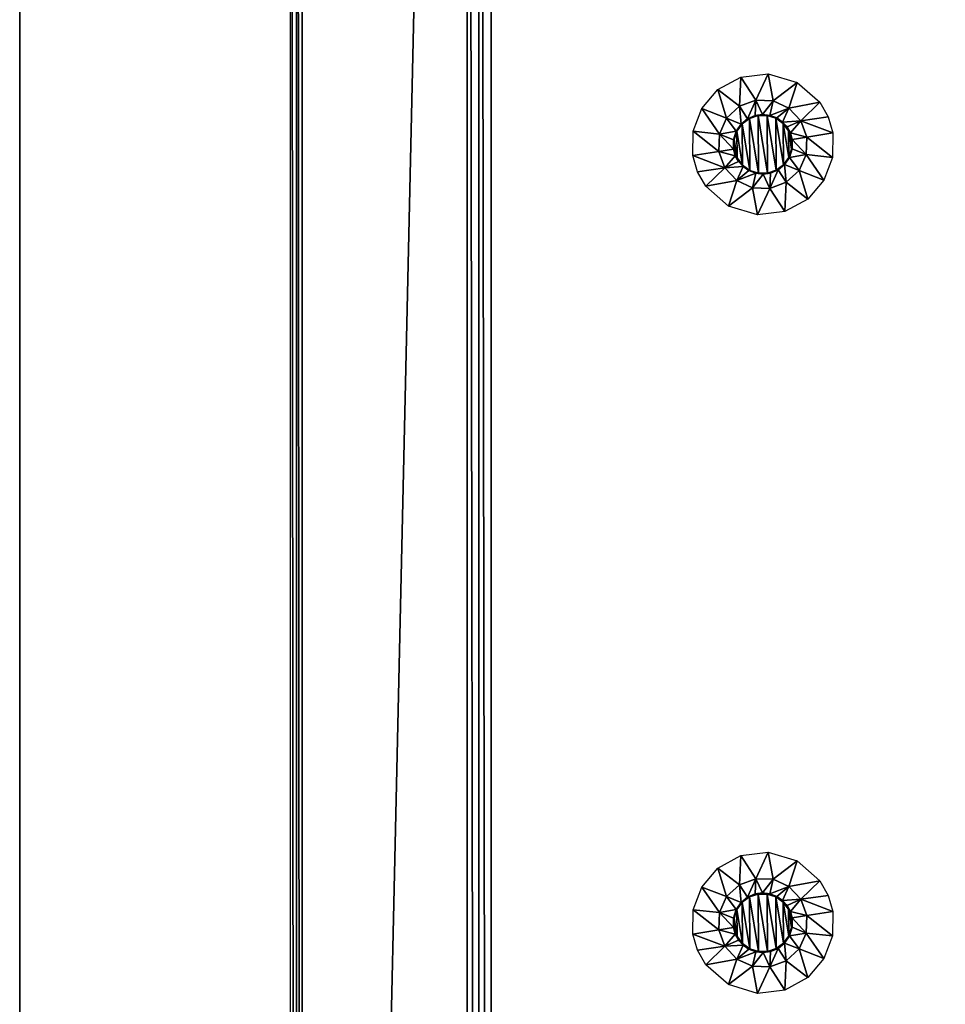
# Model space of a CAD drawing. Units: millimetres. Extents: x -150 to 150, y -150 to 150.
# Drawn here: x -150 to -117, y 11 to 46 of the extents above; entities that cross this region are included whole.
import ezdxf

# ---------------------------------------------------------------- set-up
doc = ezdxf.new("R2010")
doc.units = ezdxf.units.MM
doc.header["$LTSCALE"] = 65.185185
for name, color, linetype in [('17', 7, 'CONTINUOUS'), ('18', 7, 'CONTINUOUS'), ('24', 7, 'CONTINUOUS'), ('30', 7, 'CONTINUOUS'), ('33', 7, 'CONTINUOUS'), ('38', 7, 'CONTINUOUS'), ('423', 7, 'CONTINUOUS'), ('424', 7, 'CONTINUOUS'), ('425', 7, 'CONTINUOUS'), ('426', 7, 'CONTINUOUS'), ('427', 7, 'CONTINUOUS'), ('433', 7, 'CONTINUOUS'), ('434', 7, 'CONTINUOUS'), ('435', 7, 'CONTINUOUS'), ('436', 7, 'CONTINUOUS'), ('437', 7, 'CONTINUOUS'), ('470', 7, 'CONTINUOUS'), ('472', 7, 'CONTINUOUS')]:
    doc.layers.add(name, color=color, linetype=linetype)

msp = doc.modelspace()

# ---------------------------------------------------------------- linework, layer by layer
at = {"layer": '17', "linetype": 'Continuous'}
for points in [[(-150, -149.5, 1), (-150, -149.5, 2), (-150, 149.5, 2), (-150, -149.5, 1)], [(-150, -149.5, 1), (-150, 149.5, 2), (-150, 149.5, 1), (-150, -149.5, 1)]]:
    msp.add_3dface(points, dxfattribs=at)
at = {"layer": '18', "linetype": 'Continuous'}
for points in [[(-150, 149.5, 2), (-150, -149.5, 2), (150, 149.5, 2), (-150, 149.5, 2)], [(150, 149.5, 2), (-150, -149.5, 2), (150, -149.5, 2), (150, 149.5, 2)]]:
    msp.add_3dface(points, dxfattribs=at)
at = {"layer": '24', "linetype": 'Continuous'}
for points in [[(-140.227, 130, 2.024), (-140.443, 130, 2), (-140.227, -130, 2.024), (-140.227, 130, 2.024)], [(-140.227, -130, 2.024), (-140.443, 130, 2), (-140.443, -130, 2), (-140.227, -130, 2.024)], [(-140.021, 130, 2.094), (-140.227, 130, 2.024), (-140.021, -130, 2.094), (-140.021, 130, 2.094)], [(-140.021, -130, 2.094), (-140.227, 130, 2.024), (-140.227, -130, 2.024), (-140.021, -130, 2.094)]]:
    msp.add_3dface(points, dxfattribs=at)
at = {"layer": '30', "linetype": 'Continuous'}
for points in [[(-134.19, -130, 4.813), (-133.778, -130, 4.953), (-134.19, 130, 4.813), (-134.19, -130, 4.813)], [(-134.19, 130, 4.813), (-133.778, -130, 4.953), (-133.778, 130, 4.953), (-134.19, 130, 4.813)], [(-133.778, -130, 4.953), (-133.345, -130, 5), (-133.778, 130, 4.953), (-133.778, -130, 4.953)], [(-133.778, 130, 4.953), (-133.345, -130, 5), (-133.345, 130, 5), (-133.778, 130, 4.953)]]:
    msp.add_3dface(points, dxfattribs=at)
at = {"layer": '33', "linetype": 'Continuous'}
for points in [[(-133.345, -130, 5), (133.345, -130, 5), (133.345, 130, 5), (-133.345, -130, 5)], [(-133.345, 130, 5), (-133.345, -130, 5), (133.345, 130, 5), (-133.345, 130, 5)]]:
    msp.add_3dface(points, dxfattribs=at)
at = {"layer": '38', "linetype": 'Continuous'}
for points in [[(-140.021, 130, 2.094), (-140.021, -130, 2.094), (-134.19, 130, 4.813), (-140.021, 130, 2.094)], [(-140.021, -130, 2.094), (-134.19, -130, 4.813), (-134.19, 130, 4.813), (-140.021, -130, 2.094)]]:
    msp.add_3dface(points, dxfattribs=at)
at = {"layer": '423', "linetype": 'Continuous'}
for points in [[(-124.526, 16.126), (-124.58, 15.093, -2.329), (-125.337, 15.682), (-124.526, 16.126)], [(-124.003, 15.308, -2.329), (-124.58, 15.093, -2.329), (-124.526, 16.126), (-124.003, 15.308, -2.329)], [(-123.564, 16.243), (-124.003, 15.308, -2.329), (-124.526, 16.126), (-123.564, 16.243)], [(-123.388, 15.286, -2.329), (-124.003, 15.308, -2.329), (-123.564, 16.243), (-123.388, 15.286, -2.329)], [(-122.534, 15.934), (-123.388, 15.286, -2.329), (-123.564, 16.243), (-122.534, 15.934)], [(-125.337, 15.682), (-125.031, 14.673, -2.329), (-125.908, 15.013), (-125.337, 15.682)], [(-124.58, 15.093, -2.329), (-125.031, 14.673, -2.329), (-125.337, 15.682), (-124.58, 15.093, -2.329)], [(-122.827, 15.031, -2.329), (-123.388, 15.286, -2.329), (-122.534, 15.934), (-122.827, 15.031, -2.329)], [(-121.738, 15.233), (-122.827, 15.031, -2.329), (-122.534, 15.934), (-121.738, 15.233)], [(-124.58, 15.093, -2.329), (-124.003, 15.308, -2.329), (-124.291, 14.653, -4.778), (-124.58, 15.093, -2.329)], [(-124.291, 14.653, -4.778), (-124.003, 15.308, -2.329), (-124.022, 14.767, -4.778), (-124.291, 14.653, -4.778)], [(-124.022, 14.767, -4.778), (-124.003, 15.308, -2.329), (-123.759, 14.803, -4.778), (-124.022, 14.767, -4.778)], [(-124.003, 15.308, -2.329), (-123.388, 15.286, -2.329), (-123.759, 14.803, -4.778), (-124.003, 15.308, -2.329)], [(-125.908, 15.013), (-125.286, 14.112, -2.329), (-126.207, 14.21), (-125.908, 15.013)], [(-125.031, 14.673, -2.329), (-125.286, 14.112, -2.329), (-125.908, 15.013), (-125.031, 14.673, -2.329)], [(-125.031, 14.673, -2.329), (-124.58, 15.093, -2.329), (-124.521, 14.467, -4.778), (-125.031, 14.673, -2.329)], [(-124.521, 14.467, -4.778), (-124.58, 15.093, -2.329), (-124.291, 14.653, -4.778), (-124.521, 14.467, -4.778)], [(-123.759, 14.803, -4.778), (-123.388, 15.286, -2.329), (-123.499, 14.772, -4.778), (-123.759, 14.803, -4.778)], [(-123.388, 15.286, -2.329), (-122.827, 15.031, -2.329), (-123.499, 14.772, -4.778), (-123.388, 15.286, -2.329)], [(-123.499, 14.772, -4.778), (-122.827, 15.031, -2.329), (-123.256, 14.68, -4.778), (-123.499, 14.772, -4.778)], [(-123.256, 14.68, -4.778), (-122.827, 15.031, -2.329), (-123.051, 14.537, -4.778), (-123.256, 14.68, -4.778)], [(-122.827, 15.031, -2.329), (-122.407, 14.58, -2.329), (-123.051, 14.537, -4.778), (-122.827, 15.031, -2.329)], [(-122.407, 14.58, -2.329), (-122.827, 15.031, -2.329), (-121.738, 15.233), (-122.407, 14.58, -2.329)], [(-121.446, 14.719), (-122.407, 14.58, -2.329), (-121.738, 15.233), (-121.446, 14.719)], [(-125.286, 14.112, -2.329), (-125.031, 14.673, -2.329), (-124.694, 14.217, -4.778), (-125.286, 14.112, -2.329)], [(-124.694, 14.217, -4.778), (-125.031, 14.673, -2.329), (-124.521, 14.467, -4.778), (-124.694, 14.217, -4.778)], [(-121.282, 14.151), (-122.407, 14.58, -2.329), (-121.446, 14.719), (-121.282, 14.151)], [(-123.051, 14.537, -4.778), (-122.407, 14.58, -2.329), (-122.894, 14.363, -4.778), (-123.051, 14.537, -4.778)], [(-122.894, 14.363, -4.778), (-122.407, 14.58, -2.329), (-122.777, 14.153, -4.778), (-122.894, 14.363, -4.778)], [(-122.407, 14.58, -2.329), (-122.192, 14.003, -2.329), (-122.777, 14.153, -4.778), (-122.407, 14.58, -2.329)], [(-122.192, 14.003, -2.329), (-122.407, 14.58, -2.329), (-121.282, 14.151), (-122.192, 14.003, -2.329)], [(-125.308, 13.497, -2.329), (-126.218, 13.349), (-126.207, 14.21), (-125.308, 13.497, -2.329)], [(-125.286, 14.112, -2.329), (-125.308, 13.497, -2.329), (-126.207, 14.21), (-125.286, 14.112, -2.329)], [(-125.308, 13.497, -2.329), (-125.286, 14.112, -2.329), (-124.789, 13.581, -4.778), (-125.308, 13.497, -2.329)], [(-124.791, 13.91, -4.778), (-125.286, 14.112, -2.329), (-124.694, 14.217, -4.778), (-124.791, 13.91, -4.778)], [(-124.789, 13.581, -4.778), (-125.286, 14.112, -2.329), (-124.791, 13.91, -4.778), (-124.789, 13.581, -4.778)], [(-122.777, 14.153, -4.778), (-122.192, 14.003, -2.329), (-122.711, 13.919, -4.778), (-122.777, 14.153, -4.778)]]:
    msp.add_3dface(points, dxfattribs=at)
at = {"layer": '424', "linetype": 'Continuous'}
for points in [[(-124.478, 14.475, -4.8), (-124.223, 14.661, -4.8), (-124.205, 12.829, -4.8), (-124.478, 14.475, -4.8)], [(-124.223, 14.661, -4.8), (-123.919, 14.764, -4.8), (-123.902, 12.735, -4.8), (-124.223, 14.661, -4.8)], [(-124.205, 12.829, -4.8), (-124.223, 14.661, -4.8), (-123.902, 12.735, -4.8), (-124.205, 12.829, -4.8)], [(-123.919, 14.764, -4.8), (-123.598, 14.765, -4.8), (-123.581, 12.736, -4.8), (-123.919, 14.764, -4.8)], [(-123.902, 12.735, -4.8), (-123.919, 14.764, -4.8), (-123.581, 12.736, -4.8), (-123.902, 12.735, -4.8)], [(-123.598, 14.765, -4.8), (-123.295, 14.671, -4.8), (-123.277, 12.839, -4.8), (-123.598, 14.765, -4.8)], [(-123.581, 12.736, -4.8), (-123.598, 14.765, -4.8), (-123.277, 12.839, -4.8), (-123.581, 12.736, -4.8)], [(-123.295, 14.671, -4.8), (-123.03, 14.483, -4.8), (-123.022, 13.025, -4.8), (-123.295, 14.671, -4.8)], [(-123.277, 12.839, -4.8), (-123.295, 14.671, -4.8), (-123.022, 13.025, -4.8), (-123.277, 12.839, -4.8)], [(-124.667, 14.214, -4.8), (-124.478, 14.475, -4.8), (-124.47, 13.017, -4.8), (-124.667, 14.214, -4.8)], [(-124.47, 13.017, -4.8), (-124.478, 14.475, -4.8), (-124.205, 12.829, -4.8), (-124.47, 13.017, -4.8)], [(-123.03, 14.483, -4.8), (-122.844, 14.232, -4.8), (-122.833, 13.286, -4.8), (-123.03, 14.483, -4.8)], [(-123.022, 13.025, -4.8), (-123.03, 14.483, -4.8), (-122.833, 13.286, -4.8), (-123.022, 13.025, -4.8)], [(-124.765, 13.585, -4.8), (-124.762, 13.918, -4.8), (-124.656, 13.268, -4.8), (-124.765, 13.585, -4.8)], [(-124.762, 13.918, -4.8), (-124.667, 14.214, -4.8), (-124.656, 13.268, -4.8), (-124.762, 13.918, -4.8)], [(-124.656, 13.268, -4.8), (-124.667, 14.214, -4.8), (-124.47, 13.017, -4.8), (-124.656, 13.268, -4.8)], [(-122.844, 14.232, -4.8), (-122.735, 13.915, -4.8), (-122.738, 13.582, -4.8), (-122.844, 14.232, -4.8)], [(-122.833, 13.286, -4.8), (-122.844, 14.232, -4.8), (-122.738, 13.582, -4.8), (-122.833, 13.286, -4.8)]]:
    msp.add_3dface(points, dxfattribs=at)
at = {"layer": '425', "linetype": 'Continuous'}
for points in [[(-122.711, 13.919, -4.778), (-122.192, 14.003, -2.329), (-122.214, 13.388, -2.329), (-122.711, 13.919, -4.778)], [(-122.709, 13.59, -4.778), (-122.711, 13.919, -4.778), (-122.214, 13.388, -2.329), (-122.709, 13.59, -4.778)], [(-122.214, 13.388, -2.329), (-122.192, 14.003, -2.329), (-121.293, 13.29), (-122.214, 13.388, -2.329)], [(-122.192, 14.003, -2.329), (-121.282, 14.151), (-121.293, 13.29), (-122.192, 14.003, -2.329)], [(-125.308, 13.497, -2.329), (-124.789, 13.581, -4.778), (-124.723, 13.347, -4.778), (-125.308, 13.497, -2.329)], [(-122.806, 13.283, -4.778), (-122.709, 13.59, -4.778), (-122.214, 13.388, -2.329), (-122.806, 13.283, -4.778)], [(-126.218, 13.349), (-125.308, 13.497, -2.329), (-125.093, 12.92, -2.329), (-126.218, 13.349)], [(-126.218, 13.349), (-125.093, 12.92, -2.329), (-126.054, 12.781), (-126.218, 13.349)], [(-125.308, 13.497, -2.329), (-124.723, 13.347, -4.778), (-125.093, 12.92, -2.329), (-125.308, 13.497, -2.329)], [(-124.723, 13.347, -4.778), (-124.606, 13.137, -4.778), (-125.093, 12.92, -2.329), (-124.723, 13.347, -4.778)], [(-122.979, 13.033, -4.778), (-122.806, 13.283, -4.778), (-122.469, 12.827, -2.329), (-122.979, 13.033, -4.778)], [(-122.469, 12.827, -2.329), (-122.806, 13.283, -4.778), (-122.214, 13.388, -2.329), (-122.469, 12.827, -2.329)], [(-122.469, 12.827, -2.329), (-122.214, 13.388, -2.329), (-121.592, 12.487), (-122.469, 12.827, -2.329)], [(-121.592, 12.487), (-122.214, 13.388, -2.329), (-121.293, 13.29), (-121.592, 12.487)], [(-126.054, 12.781), (-125.093, 12.92, -2.329), (-125.762, 12.267), (-126.054, 12.781)], [(-125.093, 12.92, -2.329), (-124.673, 12.469, -2.329), (-125.762, 12.267), (-125.093, 12.92, -2.329)], [(-124.606, 13.137, -4.778), (-124.449, 12.963, -4.778), (-125.093, 12.92, -2.329), (-124.606, 13.137, -4.778)], [(-125.093, 12.92, -2.329), (-124.449, 12.963, -4.778), (-124.673, 12.469, -2.329), (-125.093, 12.92, -2.329)], [(-124.449, 12.963, -4.778), (-124.244, 12.82, -4.778), (-124.673, 12.469, -2.329), (-124.449, 12.963, -4.778)], [(-123.209, 12.847, -4.778), (-122.979, 13.033, -4.778), (-122.92, 12.407, -2.329), (-123.209, 12.847, -4.778)], [(-122.92, 12.407, -2.329), (-122.979, 13.033, -4.778), (-122.469, 12.827, -2.329), (-122.92, 12.407, -2.329)], [(-124.244, 12.82, -4.778), (-124.001, 12.728, -4.778), (-124.673, 12.469, -2.329), (-124.244, 12.82, -4.778)], [(-124.673, 12.469, -2.329), (-124.001, 12.728, -4.778), (-124.112, 12.214, -2.329), (-124.673, 12.469, -2.329)], [(-124.001, 12.728, -4.778), (-123.741, 12.697, -4.778), (-124.112, 12.214, -2.329), (-124.001, 12.728, -4.778)], [(-124.112, 12.214, -2.329), (-123.741, 12.697, -4.778), (-123.497, 12.192, -2.329), (-124.112, 12.214, -2.329)], [(-123.741, 12.697, -4.778), (-123.478, 12.733, -4.778), (-123.497, 12.192, -2.329), (-123.741, 12.697, -4.778)], [(-123.478, 12.733, -4.778), (-123.209, 12.847, -4.778), (-123.497, 12.192, -2.329), (-123.478, 12.733, -4.778)], [(-123.497, 12.192, -2.329), (-123.209, 12.847, -4.778), (-122.92, 12.407, -2.329), (-123.497, 12.192, -2.329)], [(-122.92, 12.407, -2.329), (-122.469, 12.827, -2.329), (-122.163, 11.818), (-122.92, 12.407, -2.329)], [(-122.163, 11.818), (-122.469, 12.827, -2.329), (-121.592, 12.487), (-122.163, 11.818)], [(-125.762, 12.267), (-124.673, 12.469, -2.329), (-124.966, 11.566), (-125.762, 12.267)], [(-124.673, 12.469, -2.329), (-124.112, 12.214, -2.329), (-124.966, 11.566), (-124.673, 12.469, -2.329)], [(-124.966, 11.566), (-124.112, 12.214, -2.329), (-123.936, 11.257), (-124.966, 11.566)], [(-124.112, 12.214, -2.329), (-123.497, 12.192, -2.329), (-123.936, 11.257), (-124.112, 12.214, -2.329)], [(-123.936, 11.257), (-123.497, 12.192, -2.329), (-122.974, 11.374), (-123.936, 11.257)], [(-123.497, 12.192, -2.329), (-122.92, 12.407, -2.329), (-122.974, 11.374), (-123.497, 12.192, -2.329)], [(-122.974, 11.374), (-122.92, 12.407, -2.329), (-122.163, 11.818), (-122.974, 11.374)]]:
    msp.add_3dface(points, dxfattribs=at)
at = {"layer": '426', "linetype": 'Continuous'}
for points in [[(-124.521, 14.467, -4.778), (-124.291, 14.653, -4.778), (-124.478, 14.475, -4.8), (-124.521, 14.467, -4.778)], [(-124.291, 14.653, -4.778), (-124.223, 14.661, -4.8), (-124.478, 14.475, -4.8), (-124.291, 14.653, -4.778)], [(-124.291, 14.653, -4.778), (-124.022, 14.767, -4.778), (-124.223, 14.661, -4.8), (-124.291, 14.653, -4.778)], [(-124.022, 14.767, -4.778), (-123.919, 14.764, -4.8), (-124.223, 14.661, -4.8), (-124.022, 14.767, -4.778)], [(-124.022, 14.767, -4.778), (-123.759, 14.803, -4.778), (-123.919, 14.764, -4.8), (-124.022, 14.767, -4.778)], [(-123.759, 14.803, -4.778), (-123.598, 14.765, -4.8), (-123.919, 14.764, -4.8), (-123.759, 14.803, -4.778)], [(-123.759, 14.803, -4.778), (-123.499, 14.772, -4.778), (-123.598, 14.765, -4.8), (-123.759, 14.803, -4.778)], [(-123.499, 14.772, -4.778), (-123.295, 14.671, -4.8), (-123.598, 14.765, -4.8), (-123.499, 14.772, -4.778)], [(-123.499, 14.772, -4.778), (-123.256, 14.68, -4.778), (-123.295, 14.671, -4.8), (-123.499, 14.772, -4.778)], [(-123.256, 14.68, -4.778), (-123.051, 14.537, -4.778), (-123.295, 14.671, -4.8), (-123.256, 14.68, -4.778)], [(-123.051, 14.537, -4.778), (-123.03, 14.483, -4.8), (-123.295, 14.671, -4.8), (-123.051, 14.537, -4.778)], [(-124.694, 14.217, -4.778), (-124.521, 14.467, -4.778), (-124.667, 14.214, -4.8), (-124.694, 14.217, -4.778)], [(-124.521, 14.467, -4.778), (-124.478, 14.475, -4.8), (-124.667, 14.214, -4.8), (-124.521, 14.467, -4.778)], [(-123.051, 14.537, -4.778), (-122.894, 14.363, -4.778), (-123.03, 14.483, -4.8), (-123.051, 14.537, -4.778)], [(-122.894, 14.363, -4.778), (-122.844, 14.232, -4.8), (-123.03, 14.483, -4.8), (-122.894, 14.363, -4.778)], [(-122.894, 14.363, -4.778), (-122.777, 14.153, -4.778), (-122.844, 14.232, -4.8), (-122.894, 14.363, -4.778)], [(-124.791, 13.91, -4.778), (-124.694, 14.217, -4.778), (-124.762, 13.918, -4.8), (-124.791, 13.91, -4.778)], [(-124.791, 13.91, -4.778), (-124.762, 13.918, -4.8), (-124.765, 13.585, -4.8), (-124.791, 13.91, -4.778)], [(-124.694, 14.217, -4.778), (-124.667, 14.214, -4.8), (-124.762, 13.918, -4.8), (-124.694, 14.217, -4.778)], [(-122.777, 14.153, -4.778), (-122.711, 13.919, -4.778), (-122.844, 14.232, -4.8), (-122.777, 14.153, -4.778)], [(-122.735, 13.915, -4.8), (-122.844, 14.232, -4.8), (-122.711, 13.919, -4.778), (-122.735, 13.915, -4.8)], [(-124.791, 13.91, -4.778), (-124.765, 13.585, -4.8), (-124.789, 13.581, -4.778), (-124.791, 13.91, -4.778)]]:
    msp.add_3dface(points, dxfattribs=at)
at = {"layer": '427', "linetype": 'Continuous'}
for points in [[(-122.738, 13.582, -4.8), (-122.735, 13.915, -4.8), (-122.709, 13.59, -4.778), (-122.738, 13.582, -4.8)], [(-122.709, 13.59, -4.778), (-122.735, 13.915, -4.8), (-122.711, 13.919, -4.778), (-122.709, 13.59, -4.778)], [(-124.765, 13.585, -4.8), (-124.656, 13.268, -4.8), (-124.789, 13.581, -4.778), (-124.765, 13.585, -4.8)], [(-124.789, 13.581, -4.778), (-124.656, 13.268, -4.8), (-124.723, 13.347, -4.778), (-124.789, 13.581, -4.778)], [(-122.833, 13.286, -4.8), (-122.738, 13.582, -4.8), (-122.806, 13.283, -4.778), (-122.833, 13.286, -4.8)], [(-122.738, 13.582, -4.8), (-122.709, 13.59, -4.778), (-122.806, 13.283, -4.778), (-122.738, 13.582, -4.8)], [(-124.656, 13.268, -4.8), (-124.606, 13.137, -4.778), (-124.723, 13.347, -4.778), (-124.656, 13.268, -4.8)], [(-124.656, 13.268, -4.8), (-124.47, 13.017, -4.8), (-124.606, 13.137, -4.778), (-124.656, 13.268, -4.8)], [(-123.022, 13.025, -4.8), (-122.833, 13.286, -4.8), (-122.979, 13.033, -4.778), (-123.022, 13.025, -4.8)], [(-122.833, 13.286, -4.8), (-122.806, 13.283, -4.778), (-122.979, 13.033, -4.778), (-122.833, 13.286, -4.8)], [(-124.47, 13.017, -4.8), (-124.449, 12.963, -4.778), (-124.606, 13.137, -4.778), (-124.47, 13.017, -4.8)], [(-124.47, 13.017, -4.8), (-124.205, 12.829, -4.8), (-124.449, 12.963, -4.778), (-124.47, 13.017, -4.8)], [(-124.205, 12.829, -4.8), (-124.244, 12.82, -4.778), (-124.449, 12.963, -4.778), (-124.205, 12.829, -4.8)], [(-123.277, 12.839, -4.8), (-123.022, 13.025, -4.8), (-123.209, 12.847, -4.778), (-123.277, 12.839, -4.8)], [(-123.022, 13.025, -4.8), (-122.979, 13.033, -4.778), (-123.209, 12.847, -4.778), (-123.022, 13.025, -4.8)], [(-124.205, 12.829, -4.8), (-124.001, 12.728, -4.778), (-124.244, 12.82, -4.778), (-124.205, 12.829, -4.8)], [(-124.205, 12.829, -4.8), (-123.902, 12.735, -4.8), (-124.001, 12.728, -4.778), (-124.205, 12.829, -4.8)], [(-123.902, 12.735, -4.8), (-123.741, 12.697, -4.778), (-124.001, 12.728, -4.778), (-123.902, 12.735, -4.8)], [(-123.902, 12.735, -4.8), (-123.581, 12.736, -4.8), (-123.741, 12.697, -4.778), (-123.902, 12.735, -4.8)], [(-123.581, 12.736, -4.8), (-123.478, 12.733, -4.778), (-123.741, 12.697, -4.778), (-123.581, 12.736, -4.8)], [(-123.581, 12.736, -4.8), (-123.277, 12.839, -4.8), (-123.478, 12.733, -4.778), (-123.581, 12.736, -4.8)], [(-123.277, 12.839, -4.8), (-123.209, 12.847, -4.778), (-123.478, 12.733, -4.778), (-123.277, 12.839, -4.8)]]:
    msp.add_3dface(points, dxfattribs=at)
at = {"layer": '433', "linetype": 'Continuous'}
for points in [[(-124.526, 43.626), (-124.58, 42.593, -2.329), (-125.337, 43.182), (-124.526, 43.626)], [(-124.003, 42.808, -2.329), (-124.58, 42.593, -2.329), (-124.526, 43.626), (-124.003, 42.808, -2.329)], [(-123.564, 43.743), (-124.003, 42.808, -2.329), (-124.526, 43.626), (-123.564, 43.743)], [(-123.388, 42.786, -2.329), (-124.003, 42.808, -2.329), (-123.564, 43.743), (-123.388, 42.786, -2.329)], [(-122.534, 43.434), (-123.388, 42.786, -2.329), (-123.564, 43.743), (-122.534, 43.434)], [(-125.337, 43.182), (-125.031, 42.173, -2.329), (-125.908, 42.513), (-125.337, 43.182)], [(-124.58, 42.593, -2.329), (-125.031, 42.173, -2.329), (-125.337, 43.182), (-124.58, 42.593, -2.329)], [(-122.827, 42.531, -2.329), (-123.388, 42.786, -2.329), (-122.534, 43.434), (-122.827, 42.531, -2.329)], [(-121.738, 42.733), (-122.827, 42.531, -2.329), (-122.534, 43.434), (-121.738, 42.733)], [(-124.58, 42.593, -2.329), (-124.003, 42.808, -2.329), (-124.291, 42.153, -4.778), (-124.58, 42.593, -2.329)], [(-124.291, 42.153, -4.778), (-124.003, 42.808, -2.329), (-124.022, 42.267, -4.778), (-124.291, 42.153, -4.778)], [(-124.022, 42.267, -4.778), (-124.003, 42.808, -2.329), (-123.759, 42.303, -4.778), (-124.022, 42.267, -4.778)], [(-124.003, 42.808, -2.329), (-123.388, 42.786, -2.329), (-123.759, 42.303, -4.778), (-124.003, 42.808, -2.329)], [(-123.759, 42.303, -4.778), (-123.388, 42.786, -2.329), (-123.499, 42.272, -4.778), (-123.759, 42.303, -4.778)], [(-123.388, 42.786, -2.329), (-122.827, 42.531, -2.329), (-123.499, 42.272, -4.778), (-123.388, 42.786, -2.329)], [(-125.908, 42.513), (-125.286, 41.612, -2.329), (-126.207, 41.71), (-125.908, 42.513)], [(-125.031, 42.173, -2.329), (-125.286, 41.612, -2.329), (-125.908, 42.513), (-125.031, 42.173, -2.329)], [(-125.031, 42.173, -2.329), (-124.58, 42.593, -2.329), (-124.521, 41.967, -4.778), (-125.031, 42.173, -2.329)], [(-124.521, 41.967, -4.778), (-124.58, 42.593, -2.329), (-124.291, 42.153, -4.778), (-124.521, 41.967, -4.778)], [(-123.499, 42.272, -4.778), (-122.827, 42.531, -2.329), (-123.256, 42.18, -4.778), (-123.499, 42.272, -4.778)], [(-123.256, 42.18, -4.778), (-122.827, 42.531, -2.329), (-123.051, 42.037, -4.778), (-123.256, 42.18, -4.778)], [(-122.827, 42.531, -2.329), (-122.407, 42.08, -2.329), (-123.051, 42.037, -4.778), (-122.827, 42.531, -2.329)], [(-122.407, 42.08, -2.329), (-122.827, 42.531, -2.329), (-121.738, 42.733), (-122.407, 42.08, -2.329)], [(-121.446, 42.219), (-122.407, 42.08, -2.329), (-121.738, 42.733), (-121.446, 42.219)], [(-125.286, 41.612, -2.329), (-125.031, 42.173, -2.329), (-124.694, 41.717, -4.778), (-125.286, 41.612, -2.329)], [(-124.694, 41.717, -4.778), (-125.031, 42.173, -2.329), (-124.521, 41.967, -4.778), (-124.694, 41.717, -4.778)], [(-121.282, 41.651), (-122.407, 42.08, -2.329), (-121.446, 42.219), (-121.282, 41.651)], [(-123.051, 42.037, -4.778), (-122.407, 42.08, -2.329), (-122.894, 41.863, -4.778), (-123.051, 42.037, -4.778)], [(-122.894, 41.863, -4.778), (-122.407, 42.08, -2.329), (-122.777, 41.653, -4.778), (-122.894, 41.863, -4.778)], [(-122.407, 42.08, -2.329), (-122.192, 41.503, -2.329), (-122.777, 41.653, -4.778), (-122.407, 42.08, -2.329)], [(-122.192, 41.503, -2.329), (-122.407, 42.08, -2.329), (-121.282, 41.651), (-122.192, 41.503, -2.329)], [(-125.308, 40.997, -2.329), (-126.218, 40.849), (-126.207, 41.71), (-125.308, 40.997, -2.329)], [(-125.286, 41.612, -2.329), (-125.308, 40.997, -2.329), (-126.207, 41.71), (-125.286, 41.612, -2.329)], [(-125.308, 40.997, -2.329), (-125.286, 41.612, -2.329), (-124.789, 41.081, -4.778), (-125.308, 40.997, -2.329)], [(-124.791, 41.41, -4.778), (-125.286, 41.612, -2.329), (-124.694, 41.717, -4.778), (-124.791, 41.41, -4.778)], [(-124.789, 41.081, -4.778), (-125.286, 41.612, -2.329), (-124.791, 41.41, -4.778), (-124.789, 41.081, -4.778)], [(-122.777, 41.653, -4.778), (-122.192, 41.503, -2.329), (-122.711, 41.419, -4.778), (-122.777, 41.653, -4.778)]]:
    msp.add_3dface(points, dxfattribs=at)
at = {"layer": '434', "linetype": 'Continuous'}
for points in [[(-124.478, 41.975, -4.8), (-124.223, 42.161, -4.8), (-124.205, 40.329, -4.8), (-124.478, 41.975, -4.8)], [(-124.223, 42.161, -4.8), (-123.919, 42.264, -4.8), (-123.902, 40.235, -4.8), (-124.223, 42.161, -4.8)], [(-124.205, 40.329, -4.8), (-124.223, 42.161, -4.8), (-123.902, 40.235, -4.8), (-124.205, 40.329, -4.8)], [(-123.919, 42.264, -4.8), (-123.598, 42.265, -4.8), (-123.581, 40.236, -4.8), (-123.919, 42.264, -4.8)], [(-123.902, 40.235, -4.8), (-123.919, 42.264, -4.8), (-123.581, 40.236, -4.8), (-123.902, 40.235, -4.8)], [(-123.598, 42.265, -4.8), (-123.295, 42.171, -4.8), (-123.277, 40.339, -4.8), (-123.598, 42.265, -4.8)], [(-123.581, 40.236, -4.8), (-123.598, 42.265, -4.8), (-123.277, 40.339, -4.8), (-123.581, 40.236, -4.8)], [(-123.295, 42.171, -4.8), (-123.03, 41.983, -4.8), (-123.022, 40.525, -4.8), (-123.295, 42.171, -4.8)], [(-123.277, 40.339, -4.8), (-123.295, 42.171, -4.8), (-123.022, 40.525, -4.8), (-123.277, 40.339, -4.8)], [(-124.667, 41.714, -4.8), (-124.478, 41.975, -4.8), (-124.47, 40.517, -4.8), (-124.667, 41.714, -4.8)], [(-124.47, 40.517, -4.8), (-124.478, 41.975, -4.8), (-124.205, 40.329, -4.8), (-124.47, 40.517, -4.8)], [(-123.03, 41.983, -4.8), (-122.844, 41.732, -4.8), (-122.833, 40.786, -4.8), (-123.03, 41.983, -4.8)], [(-123.022, 40.525, -4.8), (-123.03, 41.983, -4.8), (-122.833, 40.786, -4.8), (-123.022, 40.525, -4.8)], [(-124.765, 41.085, -4.8), (-124.762, 41.418, -4.8), (-124.656, 40.768, -4.8), (-124.765, 41.085, -4.8)], [(-124.762, 41.418, -4.8), (-124.667, 41.714, -4.8), (-124.656, 40.768, -4.8), (-124.762, 41.418, -4.8)], [(-124.656, 40.768, -4.8), (-124.667, 41.714, -4.8), (-124.47, 40.517, -4.8), (-124.656, 40.768, -4.8)], [(-122.844, 41.732, -4.8), (-122.735, 41.415, -4.8), (-122.738, 41.082, -4.8), (-122.844, 41.732, -4.8)], [(-122.833, 40.786, -4.8), (-122.844, 41.732, -4.8), (-122.738, 41.082, -4.8), (-122.833, 40.786, -4.8)]]:
    msp.add_3dface(points, dxfattribs=at)
at = {"layer": '435', "linetype": 'Continuous'}
for points in [[(-122.711, 41.419, -4.778), (-122.192, 41.503, -2.329), (-122.214, 40.888, -2.329), (-122.711, 41.419, -4.778)], [(-122.709, 41.09, -4.778), (-122.711, 41.419, -4.778), (-122.214, 40.888, -2.329), (-122.709, 41.09, -4.778)], [(-122.214, 40.888, -2.329), (-122.192, 41.503, -2.329), (-121.293, 40.79), (-122.214, 40.888, -2.329)], [(-122.192, 41.503, -2.329), (-121.282, 41.651), (-121.293, 40.79), (-122.192, 41.503, -2.329)], [(-125.308, 40.997, -2.329), (-124.789, 41.081, -4.778), (-124.723, 40.847, -4.778), (-125.308, 40.997, -2.329)], [(-122.806, 40.783, -4.778), (-122.709, 41.09, -4.778), (-122.214, 40.888, -2.329), (-122.806, 40.783, -4.778)], [(-126.218, 40.849), (-125.308, 40.997, -2.329), (-125.093, 40.42, -2.329), (-126.218, 40.849)], [(-126.218, 40.849), (-125.093, 40.42, -2.329), (-126.054, 40.281), (-126.218, 40.849)], [(-125.308, 40.997, -2.329), (-124.723, 40.847, -4.778), (-125.093, 40.42, -2.329), (-125.308, 40.997, -2.329)], [(-124.723, 40.847, -4.778), (-124.606, 40.637, -4.778), (-125.093, 40.42, -2.329), (-124.723, 40.847, -4.778)], [(-122.979, 40.533, -4.778), (-122.806, 40.783, -4.778), (-122.469, 40.327, -2.329), (-122.979, 40.533, -4.778)], [(-122.469, 40.327, -2.329), (-122.806, 40.783, -4.778), (-122.214, 40.888, -2.329), (-122.469, 40.327, -2.329)], [(-122.469, 40.327, -2.329), (-122.214, 40.888, -2.329), (-121.592, 39.987), (-122.469, 40.327, -2.329)], [(-121.592, 39.987), (-122.214, 40.888, -2.329), (-121.293, 40.79), (-121.592, 39.987)], [(-126.054, 40.281), (-125.093, 40.42, -2.329), (-125.762, 39.767), (-126.054, 40.281)], [(-125.093, 40.42, -2.329), (-124.673, 39.969, -2.329), (-125.762, 39.767), (-125.093, 40.42, -2.329)], [(-124.606, 40.637, -4.778), (-124.449, 40.463, -4.778), (-125.093, 40.42, -2.329), (-124.606, 40.637, -4.778)], [(-125.093, 40.42, -2.329), (-124.449, 40.463, -4.778), (-124.673, 39.969, -2.329), (-125.093, 40.42, -2.329)], [(-124.449, 40.463, -4.778), (-124.244, 40.32, -4.778), (-124.673, 39.969, -2.329), (-124.449, 40.463, -4.778)], [(-123.209, 40.347, -4.778), (-122.979, 40.533, -4.778), (-122.92, 39.907, -2.329), (-123.209, 40.347, -4.778)], [(-122.92, 39.907, -2.329), (-122.979, 40.533, -4.778), (-122.469, 40.327, -2.329), (-122.92, 39.907, -2.329)], [(-124.244, 40.32, -4.778), (-124.001, 40.228, -4.778), (-124.673, 39.969, -2.329), (-124.244, 40.32, -4.778)], [(-124.673, 39.969, -2.329), (-124.001, 40.228, -4.778), (-124.112, 39.714, -2.329), (-124.673, 39.969, -2.329)], [(-124.001, 40.228, -4.778), (-123.741, 40.197, -4.778), (-124.112, 39.714, -2.329), (-124.001, 40.228, -4.778)], [(-124.112, 39.714, -2.329), (-123.741, 40.197, -4.778), (-123.497, 39.692, -2.329), (-124.112, 39.714, -2.329)], [(-123.741, 40.197, -4.778), (-123.478, 40.233, -4.778), (-123.497, 39.692, -2.329), (-123.741, 40.197, -4.778)], [(-123.478, 40.233, -4.778), (-123.209, 40.347, -4.778), (-123.497, 39.692, -2.329), (-123.478, 40.233, -4.778)], [(-123.497, 39.692, -2.329), (-123.209, 40.347, -4.778), (-122.92, 39.907, -2.329), (-123.497, 39.692, -2.329)], [(-122.92, 39.907, -2.329), (-122.469, 40.327, -2.329), (-122.163, 39.318), (-122.92, 39.907, -2.329)], [(-122.163, 39.318), (-122.469, 40.327, -2.329), (-121.592, 39.987), (-122.163, 39.318)], [(-125.762, 39.767), (-124.673, 39.969, -2.329), (-124.966, 39.066), (-125.762, 39.767)], [(-124.673, 39.969, -2.329), (-124.112, 39.714, -2.329), (-124.966, 39.066), (-124.673, 39.969, -2.329)], [(-124.966, 39.066), (-124.112, 39.714, -2.329), (-123.936, 38.757), (-124.966, 39.066)], [(-124.112, 39.714, -2.329), (-123.497, 39.692, -2.329), (-123.936, 38.757), (-124.112, 39.714, -2.329)], [(-123.936, 38.757), (-123.497, 39.692, -2.329), (-122.974, 38.874), (-123.936, 38.757)], [(-123.497, 39.692, -2.329), (-122.92, 39.907, -2.329), (-122.974, 38.874), (-123.497, 39.692, -2.329)], [(-122.974, 38.874), (-122.92, 39.907, -2.329), (-122.163, 39.318), (-122.974, 38.874)]]:
    msp.add_3dface(points, dxfattribs=at)
at = {"layer": '436', "linetype": 'Continuous'}
for points in [[(-124.521, 41.967, -4.778), (-124.291, 42.153, -4.778), (-124.478, 41.975, -4.8), (-124.521, 41.967, -4.778)], [(-124.291, 42.153, -4.778), (-124.223, 42.161, -4.8), (-124.478, 41.975, -4.8), (-124.291, 42.153, -4.778)], [(-124.291, 42.153, -4.778), (-124.022, 42.267, -4.778), (-124.223, 42.161, -4.8), (-124.291, 42.153, -4.778)], [(-124.022, 42.267, -4.778), (-123.919, 42.264, -4.8), (-124.223, 42.161, -4.8), (-124.022, 42.267, -4.778)], [(-124.022, 42.267, -4.778), (-123.759, 42.303, -4.778), (-123.919, 42.264, -4.8), (-124.022, 42.267, -4.778)], [(-123.759, 42.303, -4.778), (-123.598, 42.265, -4.8), (-123.919, 42.264, -4.8), (-123.759, 42.303, -4.778)], [(-123.759, 42.303, -4.778), (-123.499, 42.272, -4.778), (-123.598, 42.265, -4.8), (-123.759, 42.303, -4.778)], [(-123.499, 42.272, -4.778), (-123.295, 42.171, -4.8), (-123.598, 42.265, -4.8), (-123.499, 42.272, -4.778)], [(-123.499, 42.272, -4.778), (-123.256, 42.18, -4.778), (-123.295, 42.171, -4.8), (-123.499, 42.272, -4.778)], [(-123.256, 42.18, -4.778), (-123.051, 42.037, -4.778), (-123.295, 42.171, -4.8), (-123.256, 42.18, -4.778)], [(-123.051, 42.037, -4.778), (-123.03, 41.983, -4.8), (-123.295, 42.171, -4.8), (-123.051, 42.037, -4.778)], [(-124.694, 41.717, -4.778), (-124.521, 41.967, -4.778), (-124.667, 41.714, -4.8), (-124.694, 41.717, -4.778)], [(-124.521, 41.967, -4.778), (-124.478, 41.975, -4.8), (-124.667, 41.714, -4.8), (-124.521, 41.967, -4.778)], [(-123.051, 42.037, -4.778), (-122.894, 41.863, -4.778), (-123.03, 41.983, -4.8), (-123.051, 42.037, -4.778)], [(-122.894, 41.863, -4.778), (-122.844, 41.732, -4.8), (-123.03, 41.983, -4.8), (-122.894, 41.863, -4.778)], [(-122.894, 41.863, -4.778), (-122.777, 41.653, -4.778), (-122.844, 41.732, -4.8), (-122.894, 41.863, -4.778)], [(-124.791, 41.41, -4.778), (-124.694, 41.717, -4.778), (-124.762, 41.418, -4.8), (-124.791, 41.41, -4.778)], [(-124.791, 41.41, -4.778), (-124.762, 41.418, -4.8), (-124.765, 41.085, -4.8), (-124.791, 41.41, -4.778)], [(-124.791, 41.41, -4.778), (-124.765, 41.085, -4.8), (-124.789, 41.081, -4.778), (-124.791, 41.41, -4.778)], [(-124.694, 41.717, -4.778), (-124.667, 41.714, -4.8), (-124.762, 41.418, -4.8), (-124.694, 41.717, -4.778)], [(-122.777, 41.653, -4.778), (-122.711, 41.419, -4.778), (-122.844, 41.732, -4.8), (-122.777, 41.653, -4.778)], [(-122.735, 41.415, -4.8), (-122.844, 41.732, -4.8), (-122.711, 41.419, -4.778), (-122.735, 41.415, -4.8)]]:
    msp.add_3dface(points, dxfattribs=at)
at = {"layer": '437', "linetype": 'Continuous'}
for points in [[(-122.738, 41.082, -4.8), (-122.735, 41.415, -4.8), (-122.709, 41.09, -4.778), (-122.738, 41.082, -4.8)], [(-122.709, 41.09, -4.778), (-122.735, 41.415, -4.8), (-122.711, 41.419, -4.778), (-122.709, 41.09, -4.778)], [(-124.765, 41.085, -4.8), (-124.656, 40.768, -4.8), (-124.789, 41.081, -4.778), (-124.765, 41.085, -4.8)], [(-124.789, 41.081, -4.778), (-124.656, 40.768, -4.8), (-124.723, 40.847, -4.778), (-124.789, 41.081, -4.778)], [(-122.833, 40.786, -4.8), (-122.738, 41.082, -4.8), (-122.806, 40.783, -4.778), (-122.833, 40.786, -4.8)], [(-122.738, 41.082, -4.8), (-122.709, 41.09, -4.778), (-122.806, 40.783, -4.778), (-122.738, 41.082, -4.8)], [(-124.656, 40.768, -4.8), (-124.606, 40.637, -4.778), (-124.723, 40.847, -4.778), (-124.656, 40.768, -4.8)], [(-124.656, 40.768, -4.8), (-124.47, 40.517, -4.8), (-124.606, 40.637, -4.778), (-124.656, 40.768, -4.8)], [(-123.022, 40.525, -4.8), (-122.833, 40.786, -4.8), (-122.979, 40.533, -4.778), (-123.022, 40.525, -4.8)], [(-122.833, 40.786, -4.8), (-122.806, 40.783, -4.778), (-122.979, 40.533, -4.778), (-122.833, 40.786, -4.8)], [(-124.47, 40.517, -4.8), (-124.449, 40.463, -4.778), (-124.606, 40.637, -4.778), (-124.47, 40.517, -4.8)], [(-124.47, 40.517, -4.8), (-124.205, 40.329, -4.8), (-124.449, 40.463, -4.778), (-124.47, 40.517, -4.8)], [(-124.205, 40.329, -4.8), (-124.244, 40.32, -4.778), (-124.449, 40.463, -4.778), (-124.205, 40.329, -4.8)], [(-123.277, 40.339, -4.8), (-123.022, 40.525, -4.8), (-123.209, 40.347, -4.778), (-123.277, 40.339, -4.8)], [(-123.022, 40.525, -4.8), (-122.979, 40.533, -4.778), (-123.209, 40.347, -4.778), (-123.022, 40.525, -4.8)], [(-124.205, 40.329, -4.8), (-124.001, 40.228, -4.778), (-124.244, 40.32, -4.778), (-124.205, 40.329, -4.8)], [(-124.205, 40.329, -4.8), (-123.902, 40.235, -4.8), (-124.001, 40.228, -4.778), (-124.205, 40.329, -4.8)], [(-123.902, 40.235, -4.8), (-123.741, 40.197, -4.778), (-124.001, 40.228, -4.778), (-123.902, 40.235, -4.8)], [(-123.902, 40.235, -4.8), (-123.581, 40.236, -4.8), (-123.741, 40.197, -4.778), (-123.902, 40.235, -4.8)], [(-123.581, 40.236, -4.8), (-123.478, 40.233, -4.778), (-123.741, 40.197, -4.778), (-123.581, 40.236, -4.8)], [(-123.581, 40.236, -4.8), (-123.277, 40.339, -4.8), (-123.478, 40.233, -4.778), (-123.581, 40.236, -4.8)], [(-123.277, 40.339, -4.8), (-123.209, 40.347, -4.778), (-123.478, 40.233, -4.778), (-123.277, 40.339, -4.8)]]:
    msp.add_3dface(points, dxfattribs=at)
at = {"layer": '470', "linetype": 'Continuous'}
for points in [[(-150, -149.5), (-150, -149.5, 1), (-150, 149.5, 1), (-150, -149.5)], [(-150, 149.5), (-150, -149.5), (-150, 149.5, 1), (-150, 149.5)]]:
    msp.add_3dface(points, dxfattribs=at)
at = {"layer": '472', "linetype": 'Continuous'}
for points in [[(150, 149.5), (150, -149.5), (-150, 149.5), (150, 149.5)], [(150, -149.5), (-150, -149.5), (-150, 149.5), (150, -149.5)]]:
    msp.add_3dface(points, dxfattribs=at)

doc.saveas('drawing.dxf')
